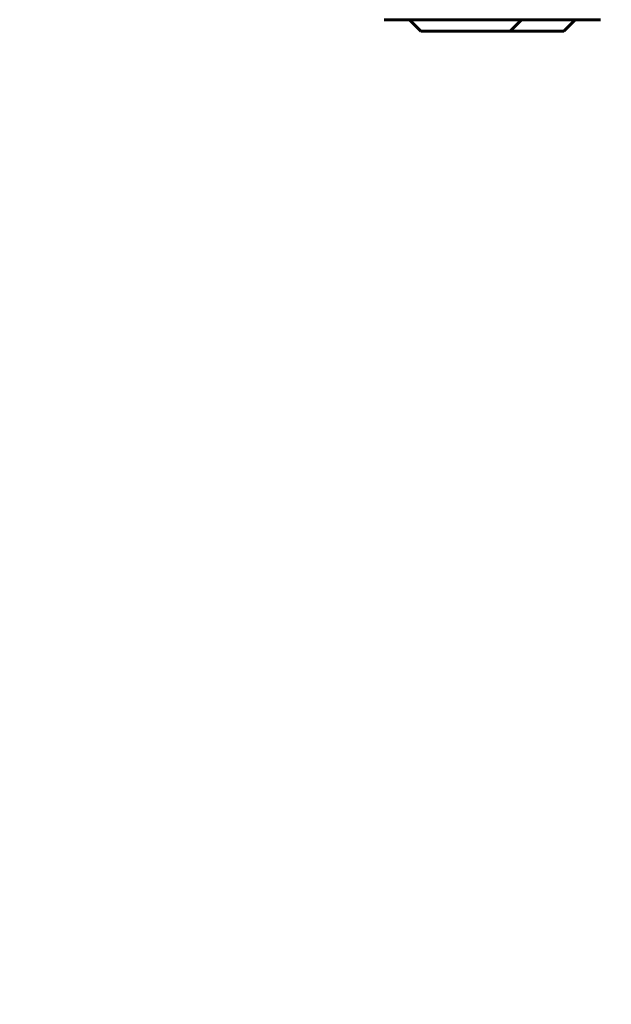
# Model space of a CAD drawing. Units: millimetres. Extents: x -27.8 to 35.4, y -20.2 to 27.4.
# Drawn here: x 2.2 to 2.8, y -1.5 to -0.6 of the extents above; entities that cross this region are included whole.
import ezdxf

# ---------------------------------------------------------------- set-up
doc = ezdxf.new("R2010")
doc.units = ezdxf.units.MM
doc.linetypes.add('K5LT_BASIC', pattern=[0])
doc.linetypes.add('K5LT_THIN', pattern=[0])
doc.layers.add('Системный слой (1)', color=7, linetype='Continuous', true_color=0x909090)
doc.styles.add('KDIMTEXTSTYLE', font='GOST_AU.SHX', dxfattribs={"width": 0.96, "oblique": 15, "height": 5})
doc.styles.add('KTEXTSTYLE', font='GOST_AU.SHX', dxfattribs={"width": 0.96, "height": 5})
doc.dimstyles.new('KDIMSTYLE (1.00)', dxfattribs={"dimtxt": 5, "dimasz": 1, "dimexe": 2, "dimexo": 0, "dimgap": 1, "dimtad": 1, "dimtxsty": 'KDIMTEXTSTYLE', "dimsah": 1, "dimcen": 0, "dimdle": 1, "dimadec": 0, "dimazin": 0, "dimtfac": 0.667, "dimtmove": 0, "dimatfit": 3, "dimfxl": 1, "dimtvp": 1, "dimtolj": 1, "dimtzin": 0, "dimarcsym": 0})

# ---------------------------------------------------------------- blocks, each defined once
blk = doc.blocks.new('U0')
at = {"layer": 'Системный слой (1)', "color": 150, "linetype": 'K5LT_BASIC', "lineweight": 60, "true_color": 0x0080ff}
for p, q in [((2.68926, -0.569), (2.53426, -0.569)), ((2.55826, -0.569), (2.56926, -0.58)), ((2.66526, -0.569), (2.65426, -0.58)), ((2.74046, -0.569), (2.68926, -0.569)), ((2.71646, -0.569), (2.70546, -0.58)), ((2.65426, -0.58), (2.56926, -0.58)), ((2.70546, -0.58), (2.65426, -0.58))]:
    blk.add_line(p, q, dxfattribs=at)
blk = doc.blocks.new('D2')
at = {"layer": 'Системный слой (1)'}
for points in [[(34.074, 15.25), (33.41574, 20.25), (32.75747, 15.25), (33.41574, 15.75)], [(33.41574, -20.25), (34.074, -15.25), (33.41574, -15.75), (32.75747, -15.25)]]:
    blk.add_hatch(color=7, dxfattribs=at).paths.add_polyline_path(points)
at = {"layer": 'Системный слой (1)', "color": 7, "linetype": 'K5LT_THIN', "lineweight": 18}
for p, q in [((2.18658, 20.25), (35.41574, 20.25)), ((32.75747, 15.25), (33.41574, 20.25)), ((33.41574, 20.25), (34.074, 15.25)), ((33.41574, 20.25), (33.41574, -20.25)), ((33.41574, 15.75), (32.75747, 15.25)), ((34.074, 15.25), (33.41574, 15.75)), ((33.41574, -20.25), (32.75747, -15.25)), ((32.75747, -15.25), (33.41574, -15.75)), ((33.41574, -15.75), (34.074, -15.25)), ((34.074, -15.25), (33.41574, -20.25)), ((3.69688, -20.25), (35.41574, -20.25))]:
    blk.add_line(p, q, dxfattribs=at)
blk.add_wipeout([(32.41574, -3.53078), (28.84783, -3.53078), (28.84783, 3.24832), (32.41574, 3.24832)]).dxf.layer = 'Системный слой (1)'
at = {"layer": 'Системный слой (1)', "color": 7, "insert": (29.14844, -3.53078), "char_height": 2.5, "attachment_point": 1, "rotation": 90, "style": 'KTEXTSTYLE'}
blk.add_mtext('\\H3.5;\\W0.965;\\Q15;\\Q15;\\H2.50;4050', dxfattribs=at)
blk = doc.blocks.new('KDIMARROW_01')
blk.add_hatch(color=0).paths.add_polyline_path([(0, 0), (-5, 0.65826), (-4.5, 0), (-5, -0.65826)])
at = {"color": 0, "linetype": 'K5LT_THIN', "lineweight": 18}
for p, q in [((-4.5, 0), (-5, 0.65826)), ((-5, 0.65826), (0, 0)), ((0, 0), (-5, -0.65826)), ((-5, -0.65826), (-4.5, 0))]:
    blk.add_line(p, q, dxfattribs=at)
at = {"layer": 'Системный слой (1)', "color": 0, "linetype": 'K5LT_THIN', "lineweight": 18}
blk.add_line((0, 0), (-1, 0), dxfattribs=at)

msp = doc.modelspace()

# ---------------------------------------------------------------- block references
at = {"layer": 'Системный слой (1)'}
msp.add_blockref('U0', (0, 0), dxfattribs=at)

# ---------------------------------------------------------------- next in the draw order: dimensions: what is measured, and where the dimension line sits
at = {"layer": 'Системный слой (1)', "color": 7}
dim = msp.add_linear_dim(base=(33.41574, 20.25), p1=(3.69688, -20.25), p2=(2.18658, 20.25), angle=90, text='\\H2.5;\\W0.965;\\Q15;\\H2.5;\\W0.965;\\Q15;\\Q15;4050', dimstyle='KDIMSTYLE (1.00)', override={"dimexo": 0, "dimblk1": 'KDIMARROW_01', "dimblk2": 'KDIMARROW_01', "dimse1": 0, "dimse2": 0, "dimclrt": 7, "dimtolj": 1}, dxfattribs=at)
dim.commit()
dim.dimension.update_dxf_attribs({"geometry": 'D2', "text_midpoint": (33.41574, 0), "dimtype": 160})

doc.saveas('drawing.dxf')
